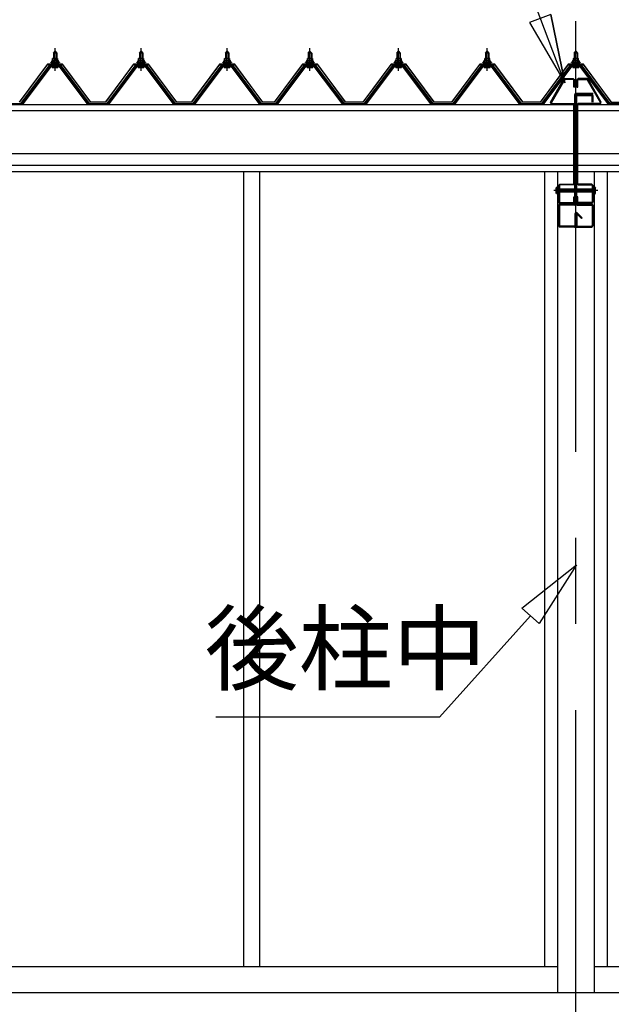
# Model space of a CAD drawing. Extents: x 868 to 32815, y 310 to 22484.
# Drawn here: x 16537 to 17913, y 6477 to 8764 of the extents above; entities that cross this region are included whole.
import ezdxf
from ezdxf.enums import TextEntityAlignment as Align

# ---------------------------------------------------------------- set-up
doc = ezdxf.new("R2010")
doc.units = 0
doc.header["$LTSCALE"] = 80
doc.header["$MEASUREMENT"] = 0
for name, pattern in [('CENTER1', [10, 6.25, -1.25, 1.25, -1.25]), ('CENTER2', [20, 12.5, -2.5, 2.5, -2.5]), ('DASHED1', [2.5, 1.25, -1.25]), ('DOT', [2.5, 0.625, -1.875])]:
    doc.linetypes.add(name, pattern=pattern)
doc.layers.add('2-0', color=7, linetype='CONTINUOUS')
doc.layers.add('ADD_LINE', color=7, linetype='CONTINUOUS')
doc.styles.get("Standard").update_dxf_attribs({"font": 'txt', "bigfont": 'BIGFONT'})

msp = doc.modelspace()

# ---------------------------------------------------------------- linework, layer by layer
at = {"layer": '2-0', "color": 6, "linetype": 'CENTER2'}
for p, q in [((17830.2, 4560.5), (17830.2, 9114)), ((17881.2, 8367.5), (17779.4, 8367.5))]:
    msp.add_line(p, q, dxfattribs=at)
at = {"layer": '2-0', "color": 6, "linetype": 'Continuous'}
for p, q in [((17804.3, 8617.6), (17643.6, 9042.6)), ((17772, 8776.5), (17722.2, 8757.4)), ((17772, 8776.5), (17804.3, 8617.6)), ((17804.3, 8617.6), (17772, 8776.5)), ((17722.2, 8757.4), (17804.3, 8617.6)), ((17722.2, 8757.4), (17804.3, 8617.6)), ((16616.7, 8686.7), (16616.3, 8687.3)), ((16616.7, 8686.7), (16616.7, 8674.7)), ((16622.7, 8686.7), (16623, 8687.3)), ((16622.7, 8686.7), (16622.7, 8674.7)), ((16816.7, 8686.7), (16816.3, 8687.3)), ((16816.7, 8686.7), (16816.7, 8674.7)), ((16822.7, 8686.7), (16823.1, 8687.3)), ((16822.7, 8686.7), (16822.7, 8674.7)), ((17016.7, 8686.7), (17016.3, 8687.3)), ((17016.7, 8686.7), (17016.7, 8674.7)), ((17022.7, 8686.7), (17023.1, 8687.3)), ((17022.7, 8686.7), (17022.7, 8674.7)), ((17209.2, 8686.7), (17208.8, 8687.3)), ((17209.2, 8686.7), (17209.2, 8674.7)), ((17215.2, 8686.7), (17215.5, 8687.3)), ((17215.2, 8686.7), (17215.2, 8674.7)), ((17415.2, 8686.7), (17414.8, 8687.3)), ((17415.2, 8686.7), (17415.2, 8674.7)), ((17421.2, 8686.7), (17421.5, 8687.3)), ((17421.2, 8686.7), (17421.2, 8674.7)), ((17621.2, 8686.7), (17620.8, 8687.3)), ((17621.2, 8686.7), (17621.2, 8674.7)), ((17627.2, 8686.7), (17627.5, 8687.3)), ((17627.2, 8686.7), (17627.2, 8674.7)), ((17827.2, 8686.7), (17826.8, 8687.3)), ((17827.2, 8686.7), (17827.2, 8674.7)), ((17833.2, 8686.7), (17833.5, 8687.3)), ((17833.2, 8686.7), (17833.2, 8674.7)), ((16616.7, 8660.2), (16616.7, 8657.8)), ((16622.7, 8660.2), (16622.7, 8657.8)), ((16816.7, 8660.2), (16816.7, 8657.8)), ((16822.7, 8660.2), (16822.7, 8657.8)), ((17016.7, 8660.2), (17016.7, 8657.8)), ((17022.7, 8660.2), (17022.7, 8657.8)), ((17209.2, 8660.2), (17209.2, 8657.8)), ((17215.2, 8660.2), (17215.2, 8657.8)), ((17415.2, 8660.2), (17415.2, 8657.8)), ((17421.2, 8660.2), (17421.2, 8657.8)), ((17621.2, 8660.2), (17621.2, 8657.8)), ((17627.2, 8660.2), (17627.2, 8657.8)), ((17827.2, 8660.2), (17827.2, 8657.8)), ((17833.2, 8660.2), (17833.2, 8657.8)), ((17792.2, 8370.5), (17827.9, 8370.5)), ((17827.9, 8364.5), (17792.2, 8364.5)), ((17832.5, 8370.5), (17868.2, 8370.5)), ((17868.2, 8364.5), (17832.5, 8364.5)), ((17705, 7396.9), (17831.9, 7498)), ((17831.9, 7498), (17744.7, 7361.2)), ((17705, 7396.9), (17744.7, 7361.2)), ((17724.9, 7379), (17513.2, 7143.8)), ((17513.2, 7143.8), (16993.2, 7143.8))]:
    msp.add_line(p, q, dxfattribs=at)
at = {"layer": '2-0', "color": 6, "linetype": 'CENTER1'}
for p, q in [((16619.7, 8645.7), (16619.7, 8698.2)), ((16819.7, 8645.7), (16819.7, 8698.2)), ((17019.7, 8645.7), (17019.7, 8698.2)), ((17212.2, 8645.7), (17212.2, 8698.2)), ((17418.2, 8645.7), (17418.2, 8698.2)), ((17624.2, 8645.7), (17624.2, 8698.2)), ((17830.2, 8645.7), (17830.2, 8698.2))]:
    msp.add_line(p, q, dxfattribs=at)
at = {"layer": '2-0', "color": 3, "linetype": 'Continuous'}
for p, q in [((16611.2, 8665.7), (16613.2, 8669.7)), ((16611.8, 8664.7), (16613.8, 8668.7)), ((16613.2, 8669.7), (16626.2, 8669.7)), ((16613.8, 8668.7), (16625.6, 8668.7)), ((16613.9, 8669.7), (16613.9, 8674.2)), ((16625.4, 8669.7), (16613.9, 8669.7)), ((16615.4, 8674.7), (16624, 8674.7)), ((16615.7, 8686.7), (16619.7, 8690.7)), ((16623.7, 8686.7), (16615.7, 8686.7)), ((16615.7, 8686.7), (16615.7, 8674.7)), ((16616.8, 8674.2), (16616.8, 8669.7)), ((16619.7, 8690.7), (16623.7, 8686.7)), ((16622.6, 8674.2), (16622.6, 8669.7)), ((16623.7, 8686.7), (16623.7, 8674.7)), ((16625.4, 8674.2), (16625.4, 8669.7)), ((16625.6, 8668.7), (16627.6, 8664.7)), ((16626.2, 8669.7), (16628.2, 8665.7)), ((16811.2, 8665.7), (16813.2, 8669.7)), ((16811.8, 8664.7), (16813.8, 8668.7)), ((16813.2, 8669.7), (16826.2, 8669.7)), ((16813.8, 8668.7), (16825.6, 8668.7)), ((16813.9, 8669.7), (16813.9, 8674.2)), ((16825.4, 8669.7), (16813.9, 8669.7)), ((16815.4, 8674.7), (16824, 8674.7)), ((16815.7, 8686.7), (16819.7, 8690.7)), ((16823.7, 8686.7), (16815.7, 8686.7)), ((16815.7, 8686.7), (16815.7, 8674.7)), ((16816.8, 8674.2), (16816.8, 8669.7)), ((16819.7, 8690.7), (16823.7, 8686.7)), ((16822.6, 8674.2), (16822.6, 8669.7)), ((16823.7, 8686.7), (16823.7, 8674.7)), ((16825.4, 8674.2), (16825.4, 8669.7)), ((16825.6, 8668.7), (16827.6, 8664.7)), ((16826.2, 8669.7), (16828.2, 8665.7)), ((17011.2, 8665.7), (17013.2, 8669.7)), ((17011.8, 8664.7), (17013.8, 8668.7)), ((17013.2, 8669.7), (17026.2, 8669.7)), ((17013.8, 8668.7), (17025.6, 8668.7)), ((17013.9, 8669.7), (17013.9, 8674.2)), ((17025.4, 8669.7), (17013.9, 8669.7)), ((17015.4, 8674.7), (17024, 8674.7)), ((17015.7, 8686.7), (17019.7, 8690.7)), ((17023.7, 8686.7), (17015.7, 8686.7)), ((17015.7, 8686.7), (17015.7, 8674.7)), ((17016.8, 8674.2), (17016.8, 8669.7)), ((17019.7, 8690.7), (17023.7, 8686.7)), ((17022.6, 8674.2), (17022.6, 8669.7)), ((17023.7, 8686.7), (17023.7, 8674.7)), ((17025.4, 8674.2), (17025.4, 8669.7)), ((17025.6, 8668.7), (17027.6, 8664.7)), ((17026.2, 8669.7), (17028.2, 8665.7)), ((17203.7, 8665.7), (17205.7, 8669.7)), ((17204.3, 8664.7), (17206.3, 8668.7)), ((17205.7, 8669.7), (17218.7, 8669.7)), ((17206.3, 8668.7), (17218.1, 8668.7)), ((17206.4, 8669.7), (17206.4, 8674.2)), ((17217.9, 8669.7), (17206.4, 8669.7)), ((17207.9, 8674.7), (17216.5, 8674.7)), ((17208.2, 8686.7), (17212.2, 8690.7)), ((17216.2, 8686.7), (17208.2, 8686.7)), ((17208.2, 8686.7), (17208.2, 8674.7)), ((17209.3, 8674.2), (17209.3, 8669.7)), ((17212.2, 8690.7), (17216.2, 8686.7)), ((17215.1, 8674.2), (17215.1, 8669.7)), ((17216.2, 8686.7), (17216.2, 8674.7)), ((17217.9, 8674.2), (17217.9, 8669.7)), ((17218.1, 8668.7), (17220.1, 8664.7)), ((17218.7, 8669.7), (17220.7, 8665.7)), ((17409.7, 8665.7), (17411.7, 8669.7)), ((17410.3, 8664.7), (17412.3, 8668.7)), ((17411.7, 8669.7), (17424.7, 8669.7)), ((17412.3, 8668.7), (17424.1, 8668.7)), ((17412.4, 8669.7), (17412.4, 8674.2)), ((17423.9, 8669.7), (17412.4, 8669.7)), ((17413.9, 8674.7), (17422.5, 8674.7)), ((17414.2, 8686.7), (17418.2, 8690.7)), ((17422.2, 8686.7), (17414.2, 8686.7)), ((17414.2, 8686.7), (17414.2, 8674.7)), ((17415.3, 8674.2), (17415.3, 8669.7)), ((17418.2, 8690.7), (17422.2, 8686.7)), ((17421.1, 8674.2), (17421.1, 8669.7)), ((17422.2, 8686.7), (17422.2, 8674.7)), ((17423.9, 8674.2), (17423.9, 8669.7)), ((17424.1, 8668.7), (17426.1, 8664.7)), ((17424.7, 8669.7), (17426.7, 8665.7)), ((17615.7, 8665.7), (17617.7, 8669.7)), ((17616.3, 8664.7), (17618.3, 8668.7)), ((17617.7, 8669.7), (17630.7, 8669.7)), ((17618.3, 8668.7), (17630.1, 8668.7)), ((17618.4, 8669.7), (17618.4, 8674.2)), ((17629.9, 8669.7), (17618.4, 8669.7)), ((17619.9, 8674.7), (17628.5, 8674.7)), ((17620.2, 8686.7), (17624.2, 8690.7)), ((17628.2, 8686.7), (17620.2, 8686.7)), ((17620.2, 8686.7), (17620.2, 8674.7)), ((17621.3, 8674.2), (17621.3, 8669.7)), ((17624.2, 8690.7), (17628.2, 8686.7)), ((17627.1, 8674.2), (17627.1, 8669.7)), ((17628.2, 8686.7), (17628.2, 8674.7)), ((17629.9, 8674.2), (17629.9, 8669.7)), ((17630.1, 8668.7), (17632.1, 8664.7)), ((17630.7, 8669.7), (17632.7, 8665.7)), ((17821.7, 8665.7), (17823.7, 8669.7)), ((17822.3, 8664.7), (17824.3, 8668.7)), ((17823.7, 8669.7), (17836.7, 8669.7)), ((17824.3, 8668.7), (17836.1, 8668.7)), ((17824.4, 8669.7), (17824.4, 8674.2)), ((17835.9, 8669.7), (17824.4, 8669.7)), ((17825.9, 8674.7), (17834.5, 8674.7)), ((17826.2, 8686.7), (17830.2, 8690.7)), ((17834.2, 8686.7), (17826.2, 8686.7)), ((17826.2, 8686.7), (17826.2, 8674.7)), ((17827.3, 8674.2), (17827.3, 8669.7)), ((17830.2, 8690.7), (17834.2, 8686.7)), ((17833.1, 8674.2), (17833.1, 8669.7)), ((17834.2, 8686.7), (17834.2, 8674.7)), ((17835.9, 8674.2), (17835.9, 8669.7)), ((17836.1, 8668.7), (17838.1, 8664.7)), ((17836.7, 8669.7), (17838.7, 8665.7)), ((16605, 8656.9), (16539.7, 8569.8)), ((16541.5, 8568.4), (16606.8, 8655.5)), ((16609.7, 8655.5), (16545.2, 8569.5)), ((16632.5, 8657.8), (16606.8, 8657.8)), ((16606.8, 8655.5), (16632.5, 8655.5)), ((16609.7, 8664.7), (16609.7, 8665.7)), ((16609.7, 8665.7), (16611.2, 8665.7)), ((16611.8, 8664.7), (16609.7, 8664.7)), ((16611.8, 8662.7), (16611.8, 8664.7)), ((16627.6, 8662.7), (16611.8, 8662.7)), ((16612.8, 8661.7), (16612.8, 8662.7)), ((16612.8, 8662.7), (16626.6, 8662.7)), ((16613.8, 8653.2), (16625.5, 8653.2)), ((16615.7, 8660.2), (16615.7, 8657.8)), ((16623.7, 8660.2), (16623.7, 8657.8)), ((16626.6, 8662.7), (16626.6, 8661.7)), ((16627.6, 8664.7), (16627.6, 8662.7)), ((16629.7, 8664.7), (16627.6, 8664.7)), ((16628.2, 8665.7), (16629.7, 8665.7)), ((16629.7, 8665.7), (16629.7, 8664.7)), ((16694.2, 8569.5), (16629.7, 8655.5)), ((16632.5, 8655.5), (16697.9, 8568.4)), ((16699.7, 8569.8), (16634.4, 8656.9)), ((16805, 8656.9), (16739.7, 8569.8)), ((16741.5, 8568.4), (16806.8, 8655.5)), ((16809.7, 8655.5), (16745.2, 8569.5)), ((16832.5, 8657.8), (16806.8, 8657.8)), ((16806.8, 8655.5), (16832.5, 8655.5)), ((16809.7, 8664.7), (16809.7, 8665.7)), ((16809.7, 8665.7), (16811.2, 8665.7)), ((16811.8, 8664.7), (16809.7, 8664.7)), ((16811.8, 8662.7), (16811.8, 8664.7)), ((16827.6, 8662.7), (16811.8, 8662.7)), ((16812.8, 8661.7), (16812.8, 8662.7)), ((16812.8, 8662.7), (16826.6, 8662.7)), ((16813.8, 8653.2), (16825.5, 8653.2)), ((16815.7, 8660.2), (16815.7, 8657.8)), ((16823.7, 8660.2), (16823.7, 8657.8)), ((16826.6, 8662.7), (16826.6, 8661.7)), ((16827.6, 8664.7), (16827.6, 8662.7)), ((16829.7, 8664.7), (16827.6, 8664.7)), ((16828.2, 8665.7), (16829.7, 8665.7)), ((16829.7, 8665.7), (16829.7, 8664.7)), ((16894.2, 8569.5), (16829.7, 8655.5)), ((16832.5, 8655.5), (16897.9, 8568.4)), ((16899.7, 8569.8), (16834.4, 8656.9)), ((17005, 8656.9), (16939.7, 8569.8)), ((16941.5, 8568.4), (17006.8, 8655.5)), ((17009.7, 8655.5), (16945.2, 8569.5)), ((17032.5, 8657.8), (17006.8, 8657.8)), ((17006.8, 8655.5), (17032.5, 8655.5)), ((17009.7, 8664.7), (17009.7, 8665.7)), ((17009.7, 8665.7), (17011.2, 8665.7)), ((17011.8, 8664.7), (17009.7, 8664.7)), ((17011.8, 8662.7), (17011.8, 8664.7)), ((17027.6, 8662.7), (17011.8, 8662.7)), ((17012.8, 8661.7), (17012.8, 8662.7)), ((17012.8, 8662.7), (17026.6, 8662.7)), ((17013.8, 8653.2), (17025.5, 8653.2)), ((17015.7, 8660.2), (17015.7, 8657.8)), ((17023.7, 8660.2), (17023.7, 8657.8)), ((17026.6, 8662.7), (17026.6, 8661.7)), ((17027.6, 8664.7), (17027.6, 8662.7)), ((17029.7, 8664.7), (17027.6, 8664.7)), ((17028.2, 8665.7), (17029.7, 8665.7)), ((17029.7, 8665.7), (17029.7, 8664.7)), ((17094.2, 8569.5), (17029.7, 8655.5)), ((17032.5, 8655.5), (17097.9, 8568.4)), ((17099.7, 8569.8), (17034.4, 8656.9)), ((17197.5, 8656.9), (17132.2, 8569.8)), ((17134, 8568.4), (17199.3, 8655.5)), ((17202.2, 8655.5), (17137.7, 8569.5)), ((17225, 8657.8), (17199.3, 8657.8)), ((17199.3, 8655.5), (17225, 8655.5)), ((17202.2, 8664.7), (17202.2, 8665.7)), ((17202.2, 8665.7), (17203.7, 8665.7)), ((17204.3, 8664.7), (17202.2, 8664.7)), ((17204.3, 8662.7), (17204.3, 8664.7)), ((17220.1, 8662.7), (17204.3, 8662.7)), ((17205.3, 8661.7), (17205.3, 8662.7)), ((17205.3, 8662.7), (17219.1, 8662.7)), ((17206.3, 8653.2), (17218, 8653.2)), ((17208.2, 8660.2), (17208.2, 8657.8)), ((17216.2, 8660.2), (17216.2, 8657.8)), ((17219.1, 8662.7), (17219.1, 8661.7)), ((17220.1, 8664.7), (17220.1, 8662.7)), ((17222.2, 8664.7), (17220.1, 8664.7)), ((17220.7, 8665.7), (17222.2, 8665.7)), ((17222.2, 8665.7), (17222.2, 8664.7)), ((17286.7, 8569.5), (17222.2, 8655.5)), ((17225, 8655.5), (17290.3, 8568.4)), ((17292.2, 8569.8), (17226.9, 8656.9)), ((17403.5, 8656.9), (17338.2, 8569.8)), ((17340, 8568.4), (17405.3, 8655.5)), ((17408.2, 8655.5), (17343.7, 8569.5)), ((17431, 8657.8), (17405.3, 8657.8)), ((17405.3, 8655.5), (17431, 8655.5)), ((17408.2, 8664.7), (17408.2, 8665.7)), ((17408.2, 8665.7), (17409.7, 8665.7)), ((17410.3, 8664.7), (17408.2, 8664.7)), ((17410.3, 8662.7), (17410.3, 8664.7)), ((17426.1, 8662.7), (17410.3, 8662.7)), ((17411.3, 8661.7), (17411.3, 8662.7)), ((17411.3, 8662.7), (17425.1, 8662.7)), ((17412.3, 8653.2), (17424, 8653.2)), ((17414.2, 8660.2), (17414.2, 8657.8)), ((17422.2, 8660.2), (17422.2, 8657.8)), ((17425.1, 8662.7), (17425.1, 8661.7)), ((17426.1, 8664.7), (17426.1, 8662.7)), ((17428.2, 8664.7), (17426.1, 8664.7)), ((17426.7, 8665.7), (17428.2, 8665.7)), ((17428.2, 8665.7), (17428.2, 8664.7)), ((17492.7, 8569.5), (17428.2, 8655.5)), ((17431, 8655.5), (17496.4, 8568.4)), ((17498.2, 8569.8), (17432.9, 8656.9)), ((17609.5, 8656.9), (17544.2, 8569.8)), ((17546, 8568.4), (17611.3, 8655.5)), ((17614.2, 8655.5), (17549.7, 8569.5)), ((17637, 8657.8), (17611.3, 8657.8)), ((17611.3, 8655.5), (17637, 8655.5)), ((17614.2, 8664.7), (17614.2, 8665.7)), ((17614.2, 8665.7), (17615.7, 8665.7)), ((17616.3, 8664.7), (17614.2, 8664.7)), ((17616.3, 8662.7), (17616.3, 8664.7)), ((17632.1, 8662.7), (17616.3, 8662.7)), ((17617.3, 8661.7), (17617.3, 8662.7)), ((17617.3, 8662.7), (17631.1, 8662.7)), ((17618.3, 8653.2), (17630, 8653.2)), ((17620.2, 8660.2), (17620.2, 8657.8)), ((17628.2, 8660.2), (17628.2, 8657.8)), ((17631.1, 8662.7), (17631.1, 8661.7)), ((17632.1, 8664.7), (17632.1, 8662.7)), ((17634.2, 8664.7), (17632.1, 8664.7)), ((17632.7, 8665.7), (17634.2, 8665.7)), ((17634.2, 8665.7), (17634.2, 8664.7)), ((17698.7, 8569.5), (17634.2, 8655.5)), ((17637, 8655.5), (17702.4, 8568.4)), ((17704.2, 8569.8), (17638.9, 8656.9)), ((17815.5, 8656.9), (17750.2, 8569.8)), ((17752, 8568.4), (17817.3, 8655.5)), ((17820.2, 8655.5), (17755.7, 8569.5)), ((17843, 8657.8), (17817.3, 8657.8)), ((17817.3, 8655.5), (17843, 8655.5)), ((17820.2, 8664.7), (17820.2, 8665.7)), ((17820.2, 8665.7), (17821.7, 8665.7)), ((17822.3, 8664.7), (17820.2, 8664.7)), ((17822.3, 8662.7), (17822.3, 8664.7)), ((17838.1, 8662.7), (17822.3, 8662.7)), ((17823.3, 8661.7), (17823.3, 8662.7)), ((17823.3, 8662.7), (17837.1, 8662.7)), ((17824.3, 8653.2), (17836, 8653.2)), ((17826.2, 8660.2), (17826.2, 8657.8)), ((17834.2, 8660.2), (17834.2, 8657.8)), ((17837.1, 8662.7), (17837.1, 8661.7)), ((17838.1, 8664.7), (17838.1, 8662.7)), ((17840.2, 8664.7), (17838.1, 8664.7)), ((17838.7, 8665.7), (17840.2, 8665.7)), ((17840.2, 8665.7), (17840.2, 8664.7)), ((17904.7, 8569.5), (17840.2, 8655.5)), ((17843, 8655.5), (17908.4, 8568.4)), ((17910.2, 8569.8), (17844.9, 8656.9)), ((17771, 8572.4), (17801.7, 8625.8)), ((17803.7, 8624.7), (17773, 8571.3)), ((17801.7, 8625.8), (17804.5, 8627.5)), ((17804.5, 8625.2), (17803.7, 8624.7)), ((17804.5, 8627.5), (17824.3, 8627.5)), ((17824.3, 8625.2), (17804.5, 8625.2)), ((17824.3, 8627.5), (17827.6, 8624.2)), ((17825.3, 8624.2), (17824.3, 8625.2)), ((17825.3, 8607.5), (17825.3, 8624.2)), ((17827.6, 8624.2), (17827.6, 8607.5)), ((17836.1, 8627.5), (17832.8, 8624.2)), ((17832.8, 8624.2), (17832.8, 8607.5)), ((17835.1, 8624.2), (17836.1, 8625.2)), ((17835.1, 8607.5), (17835.1, 8624.2)), ((17855.9, 8627.5), (17836.1, 8627.5)), ((17836.1, 8625.2), (17855.9, 8625.2)), ((17858.8, 8625.8), (17855.9, 8627.5)), ((17855.9, 8625.2), (17856.8, 8624.7)), ((17856.8, 8624.7), (17887.4, 8571.3)), ((17889.4, 8572.4), (17858.8, 8625.8)), ((17827.6, 8607.5), (17825.3, 8607.5)), ((17832.8, 8607.5), (17835.1, 8607.5)), ((17827.9, 8336.5), (17827.9, 8590.2)), ((17830.2, 8336.5), (17830.2, 8587.2)), ((17831.2, 8593.5), (17869.9, 8593.5)), ((17831.2, 8591.2), (17869.9, 8591.2)), ((17832.5, 8336.5), (17832.5, 8587.2)), ((17833.5, 8590.5), (17866.9, 8590.5)), ((17833.5, 8588.2), (17866.9, 8588.2)), ((17867.9, 8572.5), (17867.9, 8587.2)), ((17869.9, 8591.2), (17869.9, 8593.5)), ((17870.2, 8572.5), (17870.2, 8587.2)), ((16498.7, 8569.8), (16539.7, 8569.8)), ((16545.2, 8569.5), (16541.2, 8567.5)), ((16698.2, 8567.5), (16694.2, 8569.5)), ((16699.7, 8569.8), (16739.7, 8569.8)), ((16745.2, 8569.5), (16741.2, 8567.5)), ((16898.2, 8567.5), (16894.2, 8569.5)), ((16899.7, 8569.8), (16939.7, 8569.8)), ((16945.2, 8569.5), (16941.2, 8567.5)), ((17098.2, 8567.5), (17094.2, 8569.5)), ((17098.2, 8567.5), (17094.2, 8569.5)), ((17099.7, 8569.8), (17132.2, 8569.8)), ((17137.7, 8569.5), (17133.7, 8567.5)), ((17290.6, 8567.5), (17286.7, 8569.5)), ((17292.2, 8569.8), (17338.2, 8569.8)), ((17343.7, 8569.5), (17339.7, 8567.5)), ((17496.7, 8567.5), (17492.7, 8569.5)), ((17498.2, 8569.8), (17544.2, 8569.8)), ((17549.7, 8569.5), (17545.7, 8567.5)), ((17702.7, 8567.5), (17698.7, 8569.5)), ((17704.2, 8569.8), (17750.2, 8569.8)), ((17755.7, 8569.5), (17751.7, 8567.5)), ((17773.9, 8567.5), (17771, 8572.4)), ((17773, 8571.3), (17773.9, 8569.8)), ((17773.9, 8569.8), (17824.6, 8569.8)), ((17824.6, 8567.5), (17773.9, 8567.5)), ((17824.6, 8569.8), (17827.9, 8566.5)), ((17825.6, 8566.5), (17824.6, 8567.5)), ((17825.6, 8383.5), (17825.6, 8566.5)), ((17827.9, 8566.5), (17827.9, 8383.5)), ((17835.8, 8569.8), (17832.5, 8566.5)), ((17832.5, 8566.5), (17832.5, 8383.5)), ((17834.8, 8566.5), (17835.8, 8567.5)), ((17834.8, 8383.5), (17834.8, 8566.5)), ((17886.5, 8569.8), (17835.8, 8569.8)), ((17835.8, 8567.5), (17886.5, 8567.5)), ((17886.5, 8567.5), (17889.4, 8572.4)), ((17887.4, 8571.3), (17886.5, 8569.8)), ((17908.7, 8567.5), (17904.7, 8569.5)), ((17956.6, 8569.8), (17910.2, 8569.8)), ((17057.7, 8412.5), (17057.7, 6564.5)), ((17094.7, 8412.5), (17094.7, 6564.5)), ((17757.7, 8411.5), (17757.7, 6564.5)), ((17787.7, 8411.5), (17787.7, 6504.5)), ((17872.7, 8411.5), (17872.7, 6504.5)), ((17902.7, 8411.5), (17902.7, 6564.5)), ((17785.1, 8375), (17784.4, 8373.8)), ((17784.4, 8361.2), (17784.4, 8373.8)), ((17784.9, 8371.3), (17789.9, 8371.3)), ((17785.1, 8375), (17789.9, 8375)), ((17789.9, 8379.2), (17793.2, 8382.5)), ((17789.9, 8340.8), (17789.9, 8379.2)), ((17793.2, 8380.2), (17792.2, 8379.2)), ((17792.2, 8379.2), (17792.2, 8340.8)), ((17792.2, 8371.5), (17827.9, 8371.5)), ((17793.2, 8382.5), (17824.6, 8382.5)), ((17824.6, 8380.2), (17793.2, 8380.2)), ((17827.9, 8383.5), (17824.6, 8380.2)), ((17824.6, 8382.5), (17825.6, 8383.5)), ((17825.6, 8383.5), (17824.6, 8382.5)), ((17832.5, 8383.5), (17835.8, 8380.2)), ((17832.6, 8371.5), (17868.2, 8371.5)), ((17835.8, 8382.5), (17834.8, 8383.5)), ((17834.8, 8383.5), (17835.8, 8382.5)), ((17867.2, 8382.5), (17835.8, 8382.5)), ((17835.8, 8380.2), (17867.2, 8380.2)), ((17870.5, 8379.2), (17867.2, 8382.5)), ((17867.2, 8380.2), (17868.2, 8379.2)), ((17868.2, 8379.2), (17868.2, 8340.8)), ((17870.5, 8340.8), (17870.5, 8379.2)), ((17875.3, 8375), (17870.5, 8375)), ((17875.5, 8371.3), (17870.5, 8371.3)), ((17875.3, 8375), (17876, 8373.8)), ((17876, 8361.2), (17876, 8373.8)), ((17785.1, 8360), (17784.4, 8361.2)), ((17789.9, 8363.8), (17784.9, 8363.8)), ((17789.9, 8360), (17785.1, 8360)), ((17827.9, 8363.5), (17792.2, 8363.5)), ((17825.6, 8352.5), (17827.9, 8352.5)), ((17825.6, 8340.8), (17825.6, 8352.5)), ((17827.9, 8352.5), (17827.9, 8340.8)), ((17868.2, 8363.5), (17832.5, 8363.5)), ((17832.5, 8352.5), (17832.5, 8340.8)), ((17834.8, 8352.5), (17832.5, 8352.5)), ((17834.8, 8340.8), (17834.8, 8352.5)), ((17870.5, 8363.8), (17875.5, 8363.8)), ((17870.5, 8360), (17875.3, 8360)), ((17875.3, 8360), (17876, 8361.2)), ((17793.2, 8337.5), (17789.9, 8340.8)), ((17790.2, 8332.2), (17790.2, 8285.8)), ((17792.2, 8340.8), (17793.2, 8339.8)), ((17792.5, 8332.2), (17792.5, 8285.8)), ((17793.2, 8339.8), (17824.6, 8339.8)), ((17824.6, 8337.5), (17793.2, 8337.5)), ((17826.9, 8335.5), (17793.5, 8335.5)), ((17826.9, 8333.2), (17793.5, 8333.2)), ((17827.9, 8340.8), (17824.6, 8337.5)), ((17824.6, 8339.8), (17825.6, 8340.8)), ((17832.5, 8340.8), (17835.8, 8337.5)), ((17833.5, 8335.5), (17866.9, 8335.5)), ((17833.5, 8333.2), (17866.9, 8333.2)), ((17835.8, 8339.8), (17834.8, 8340.8)), ((17867.2, 8339.8), (17835.8, 8339.8)), ((17835.8, 8337.5), (17867.2, 8337.5)), ((17867.2, 8337.5), (17870.5, 8340.8)), ((17868.2, 8340.8), (17867.2, 8339.8)), ((17867.9, 8332.2), (17867.9, 8285.8)), ((17870.2, 8332.2), (17870.2, 8285.8)), ((17827.9, 8313.2), (17827.9, 8285.8)), ((17830.2, 8307.9), (17830.2, 8312.5)), ((17830.2, 8312.5), (17830.2, 8285.8)), ((17830.2, 8312.5), (17830.2, 8285.8)), ((17830.2, 8312.5), (17832.5, 8312.5)), ((17843.7, 8302.1), (17831.9, 8313.9)), ((17832.5, 8312.5), (17832.5, 8285.8)), ((17845.3, 8303.7), (17833.5, 8315.5)), ((17843.7, 8302.1), (17845.3, 8303.7)), ((17826.9, 8284.8), (17793.5, 8284.8)), ((17826.9, 8282.5), (17793.5, 8282.5)), ((17833.5, 8284.8), (17866.9, 8284.8)), ((17833.5, 8282.5), (17866.9, 8282.5)), ((14601.5, 6564.5), (17787.7, 6564.5)), ((17872.7, 6564.5), (19654.2, 6564.5)), ((14631.7, 6504.5), (19626.7, 6504.5))]:
    msp.add_line(p, q, dxfattribs=at)
at = {"layer": '2-0', "color": 7, "linetype": 'Continuous'}
for p, q in [((16611.8, 8664.6), (16616, 8669.2)), ((16622.1, 8663.2), (16615.5, 8669.2)), ((16615.6, 8663.2), (16621, 8669.2)), ((16620.7, 8663.2), (16625.8, 8668.8)), ((16627.6, 8663.3), (16621.1, 8669.2)), ((16811.8, 8664.6), (16816, 8669.2)), ((16822.1, 8663.2), (16815.5, 8669.2)), ((16815.6, 8663.2), (16821, 8669.2)), ((16820.7, 8663.2), (16825.8, 8668.8)), ((16827.6, 8663.3), (16821.1, 8669.2)), ((17011.8, 8664.6), (17016, 8669.2)), ((17022.1, 8663.2), (17015.5, 8669.2)), ((17015.6, 8663.2), (17021, 8669.2)), ((17020.7, 8663.2), (17025.8, 8668.8)), ((17027.6, 8663.3), (17021.1, 8669.2)), ((17204.3, 8664.6), (17208.5, 8669.2)), ((17214.6, 8663.2), (17208, 8669.2)), ((17208.1, 8663.2), (17213.5, 8669.2)), ((17213.1, 8663.2), (17218.3, 8668.8)), ((17220.1, 8663.3), (17213.6, 8669.2)), ((17410.3, 8664.6), (17414.5, 8669.2)), ((17420.6, 8663.2), (17414, 8669.2)), ((17414.1, 8663.2), (17419.5, 8669.2)), ((17419.2, 8663.2), (17424.3, 8668.8)), ((17426.1, 8663.3), (17419.6, 8669.2)), ((17616.3, 8664.6), (17620.5, 8669.2)), ((17626.6, 8663.2), (17620, 8669.2)), ((17620.1, 8663.2), (17625.5, 8669.2)), ((17625.2, 8663.2), (17630.3, 8668.8)), ((17632.1, 8663.3), (17625.6, 8669.2)), ((17822.3, 8664.6), (17826.5, 8669.2)), ((17832.6, 8663.2), (17826, 8669.2)), ((17826.1, 8663.2), (17831.5, 8669.2)), ((17831.2, 8663.2), (17836.3, 8668.8)), ((17838.1, 8663.3), (17831.6, 8669.2)), ((16616.6, 8663.2), (16612.6, 8666.8)), ((16625.7, 8663.2), (16627.6, 8665.2)), ((16816.6, 8663.2), (16812.6, 8666.8)), ((16825.7, 8663.2), (16827.6, 8665.2)), ((17016.6, 8663.2), (17012.6, 8666.8)), ((17025.7, 8663.2), (17027.6, 8665.2)), ((17209, 8663.2), (17205.1, 8666.8)), ((17218.2, 8663.2), (17220, 8665.2)), ((17415, 8663.2), (17411.1, 8666.8)), ((17424.2, 8663.2), (17426.1, 8665.2)), ((17621.1, 8663.2), (17617.1, 8666.8)), ((17630.2, 8663.2), (17632.1, 8665.2)), ((17827.1, 8663.2), (17823.1, 8666.8)), ((17836.2, 8663.2), (17838.1, 8665.2))]:
    msp.add_line(p, q, dxfattribs=at)
at = {"layer": '2-0', "color": 2, "linetype": 'Continuous'}
for p, q in [((16602.2, 8660.7), (16537.2, 8573.2)), ((16537.4, 8572.7), (16602.4, 8660.2)), ((16637.2, 8660.7), (16602.2, 8660.7)), ((16602.4, 8660.2), (16636.9, 8660.2)), ((16636.9, 8660.2), (16701.9, 8572.7)), ((16702.2, 8573.2), (16637.2, 8660.7)), ((16802.2, 8660.7), (16737.2, 8573.2)), ((16737.4, 8572.7), (16802.4, 8660.2)), ((16837.2, 8660.7), (16802.2, 8660.7)), ((16802.4, 8660.2), (16837, 8660.2)), ((16837, 8660.2), (16901.9, 8572.7)), ((16902.2, 8573.2), (16837.2, 8660.7)), ((17002.2, 8660.7), (16937.2, 8573.2)), ((16937.4, 8572.7), (17002.4, 8660.2)), ((17037.2, 8660.7), (17002.2, 8660.7)), ((17002.4, 8660.2), (17036.9, 8660.2)), ((17036.9, 8660.2), (17101.9, 8572.7)), ((17102.2, 8573.2), (17037.2, 8660.7)), ((17194.7, 8660.7), (17129.7, 8573.2)), ((17129.9, 8572.7), (17194.9, 8660.2)), ((17229.7, 8660.7), (17194.7, 8660.7)), ((17194.9, 8660.2), (17229.4, 8660.2)), ((17229.4, 8660.2), (17294.4, 8572.7)), ((17294.7, 8573.2), (17229.7, 8660.7)), ((17400.7, 8660.7), (17335.7, 8573.2)), ((17335.9, 8572.7), (17400.9, 8660.2)), ((17435.7, 8660.7), (17400.7, 8660.7)), ((17400.9, 8660.2), (17435.4, 8660.2)), ((17435.4, 8660.2), (17500.4, 8572.7)), ((17500.7, 8573.2), (17435.7, 8660.7)), ((17606.7, 8660.7), (17541.7, 8573.2)), ((17541.9, 8572.7), (17606.9, 8660.2)), ((17641.7, 8660.7), (17606.7, 8660.7)), ((17606.9, 8660.2), (17641.4, 8660.2)), ((17641.4, 8660.2), (17706.4, 8572.7)), ((17706.7, 8573.2), (17641.7, 8660.7)), ((17812.7, 8660.7), (17747.7, 8573.2)), ((17747.9, 8572.7), (17812.9, 8660.2)), ((17847.7, 8660.7), (17812.7, 8660.7)), ((17812.9, 8660.2), (17847.4, 8660.2)), ((17847.4, 8660.2), (17912.4, 8572.7)), ((17912.7, 8573.2), (17847.7, 8660.7)), ((16737.4, 8572.7), (16701.9, 8572.7)), ((16702.2, 8573.2), (16737.2, 8573.2)), ((16937.4, 8572.7), (16901.9, 8572.7)), ((16902.2, 8573.2), (16937.2, 8573.2)), ((17129.9, 8572.7), (17101.9, 8572.7)), ((17102.2, 8573.2), (17129.7, 8573.2)), ((17335.9, 8572.7), (17294.4, 8572.7)), ((17294.7, 8573.2), (17335.7, 8573.2)), ((17541.9, 8572.7), (17500.4, 8572.7)), ((17500.7, 8573.2), (17541.7, 8573.2)), ((17747.9, 8572.7), (17706.4, 8572.7)), ((17706.7, 8573.2), (17747.7, 8573.2)), ((17912.5, 8572.7), (17954.3, 8572.7))]:
    msp.add_line(p, q, dxfattribs=at)
at = {"layer": '2-0', "color": 4, "linetype": 'Continuous'}
for p, q in [((14516.2, 8567.5), (19742.2, 8567.5)), ((14604.2, 8553.5), (19654.2, 8553.5)), ((14604.2, 8453.5), (19654.2, 8453.5)), ((14604.2, 8426.5), (19654.2, 8426.5)), ((14604.2, 8411.5), (19654.2, 8411.5))]:
    msp.add_line(p, q, dxfattribs=at)
at = {"layer": '2-0', "color": 6, "linetype": 'DASHED1'}
for p, q in [((17827.9, 8371.5), (17832.6, 8371.5)), ((17827.9, 8370.5), (17832.5, 8370.5)), ((17832.5, 8364.5), (17827.9, 8364.5)), ((17832.5, 8363.5), (17827.9, 8363.5))]:
    msp.add_line(p, q, dxfattribs=at)
at = {"layer": '2-0', "color": 3, "linetype": 'Continuous'}
for centre, radius, start, end in [((16615.4, 8672.3), 2.37, 52.4439, 127.5561), ((16619.7, 8666.1), 8.6, 70.5485, 109.4515), ((16624, 8672.3), 2.37, 52.4439, 127.5561), ((16815.4, 8672.3), 2.37, 52.4439, 127.5561), ((16819.7, 8666.1), 8.6, 70.5485, 109.4515), ((16824, 8672.3), 2.37, 52.4439, 127.5561), ((17015.4, 8672.3), 2.37, 52.4439, 127.5561), ((17019.7, 8666.1), 8.6, 70.5485, 109.4515), ((17024, 8672.3), 2.37, 52.4439, 127.5561), ((17207.9, 8672.3), 2.37, 52.4439, 127.5561), ((17212.2, 8666.1), 8.6, 70.5485, 109.4515), ((17216.5, 8672.3), 2.37, 52.4439, 127.5561), ((17413.9, 8672.3), 2.37, 52.4439, 127.5561), ((17418.2, 8666.1), 8.6, 70.5485, 109.4515), ((17422.5, 8672.3), 2.37, 52.4439, 127.5561), ((17619.9, 8672.3), 2.37, 52.4439, 127.5561), ((17624.2, 8666.1), 8.6, 70.5485, 109.4515), ((17628.5, 8672.3), 2.37, 52.4439, 127.5561), ((17825.9, 8672.3), 2.37, 52.4439, 127.5561), ((17830.2, 8666.1), 8.6, 70.5485, 109.4515), ((17834.5, 8672.3), 2.37, 52.4439, 127.5561), ((16606.8, 8655.5), 2.3, 90, 143.1301), ((16613.8, 8654.3), 1.15, 90, 270), ((16613.8, 8661.7), 1, 180, 270), ((16625.5, 8654.3), 1.15, 270, 90), ((16625.6, 8661.7), 1, 270, 0), ((16632.5, 8655.5), 2.3, 36.8699, 90), ((16806.8, 8655.5), 2.3, 90, 143.1301), ((16813.8, 8654.3), 1.15, 90, 270), ((16813.8, 8661.7), 1, 180, 270), ((16825.5, 8654.3), 1.15, 270, 90), ((16825.6, 8661.7), 1, 270, 0), ((16832.5, 8655.5), 2.3, 36.8699, 90), ((17006.8, 8655.5), 2.3, 90, 143.1301), ((17013.8, 8654.3), 1.15, 90, 270), ((17013.8, 8661.7), 1, 180, 270), ((17025.5, 8654.3), 1.15, 270, 90), ((17025.6, 8661.7), 1, 270, 0), ((17032.5, 8655.5), 2.3, 36.8699, 90), ((17199.3, 8655.5), 2.3, 90, 143.1301), ((17206.3, 8654.3), 1.15, 90, 270), ((17206.3, 8661.7), 1, 180, 270), ((17218, 8654.3), 1.15, 270, 90), ((17218.1, 8661.7), 1, 270, 0), ((17225, 8655.5), 2.3, 36.8699, 90), ((17405.3, 8655.5), 2.3, 90, 143.1301), ((17412.3, 8654.3), 1.15, 90, 270), ((17412.3, 8661.7), 1, 180, 270), ((17424, 8654.3), 1.15, 270, 90), ((17424.1, 8661.7), 1, 270, 0), ((17431, 8655.5), 2.3, 36.8699, 90), ((17611.3, 8655.5), 2.3, 90, 143.1301), ((17618.3, 8654.3), 1.15, 90, 270), ((17618.3, 8661.7), 1, 180, 270), ((17630, 8654.3), 1.15, 270, 90), ((17630.1, 8661.7), 1, 270, 0), ((17637, 8655.5), 2.3, 36.8699, 90), ((17817.3, 8655.5), 2.3, 90, 143.1301), ((17824.3, 8654.3), 1.15, 90, 270), ((17824.3, 8661.7), 1, 180, 270), ((17836, 8654.3), 1.15, 270, 90), ((17836.1, 8661.7), 1, 270, 0), ((17843, 8655.5), 2.3, 36.8699, 90), ((17831.2, 8590.2), 3.3, 90, 180), ((17831.2, 8590.2), 1, 90, 180), ((17833.5, 8587.2), 3.3, 90, 180), ((17833.5, 8587.2), 1, 90, 180), ((17866.9, 8587.2), 3.3, 0, 90), ((17866.9, 8587.2), 1, 0, 90), ((16539.7, 8569.8), 2.3, 270, 323.1301), ((16699.7, 8569.8), 2.3, 216.8699, 270), ((16739.7, 8569.8), 2.3, 270, 323.1301), ((16899.7, 8569.8), 2.3, 216.8699, 270), ((16939.7, 8569.8), 2.3, 270, 323.1301), ((17099.7, 8569.8), 2.3, 216.8699, 270), ((17099.7, 8569.8), 2.3, 216.8699, 270), ((17132.2, 8569.8), 2.3, 270, 323.1301), ((17292.2, 8569.8), 2.3, 216.8699, 270), ((17338.2, 8569.8), 2.3, 270, 323.1301), ((17498.2, 8569.8), 2.3, 216.8699, 270), ((17544.2, 8569.8), 2.3, 270, 323.1301), ((17704.2, 8569.8), 2.3, 216.8699, 270), ((17750.2, 8569.8), 2.3, 270, 323.1301), ((17910.2, 8569.8), 2.3, 216.8699, 270), ((17788.4, 8373.2), 3.97, 178.249, 208.845), ((17799.7, 8367.5), 15.2, 165.7496, 194.2504), ((17872, 8373.2), 3.97, 331.155, 1.751), ((17860.7, 8367.5), 15.2, 345.7496, 14.2504), ((17788.4, 8361.9), 3.97, 151.155, 181.751), ((17872, 8361.9), 3.97, 358.249, 28.845), ((17793.5, 8332.2), 3.3, 90, 180), ((17793.5, 8332.2), 1, 90, 180), ((17826.9, 8336.5), 1, 270, 0), ((17826.9, 8336.5), 3.3, 270, 0), ((17833.5, 8336.5), 3.3, 180, 270), ((17833.5, 8336.5), 1, 180, 270), ((17866.9, 8332.2), 3.3, 0, 90), ((17866.9, 8332.2), 1, 0, 90), ((17831.2, 8313.2), 3.3, 45, 180), ((17831.2, 8313.2), 1, 45, 180), ((17793.5, 8285.8), 3.3, 180, 270), ((17793.5, 8285.8), 1, 180, 270), ((17826.9, 8285.8), 1, 270, 0), ((17826.9, 8285.8), 3.3, 270, 0), ((17833.5, 8285.8), 3.3, 180, 270), ((17833.5, 8285.8), 1, 180, 270), ((17866.9, 8285.8), 3.3, 270, 0), ((17866.9, 8285.8), 1, 270, 0)]:
    msp.add_arc(centre, radius, start, end, dxfattribs=at)
at = {"layer": 'ADD_LINE', "color": 7, "linetype": 'DOT'}
msp.add_line((17826.9, 8282.5), (17833.5, 8282.5), dxfattribs=at)

# ---------------------------------------------------------------- texts
at = {"layer": '2-0', "color": 7, "linetype": 'Continuous'}
msp.add_text('後柱中', height=160, dxfattribs=at).set_placement((17295.2, 7282.7), align=Align.MIDDLE)

doc.saveas('drawing.dxf')
